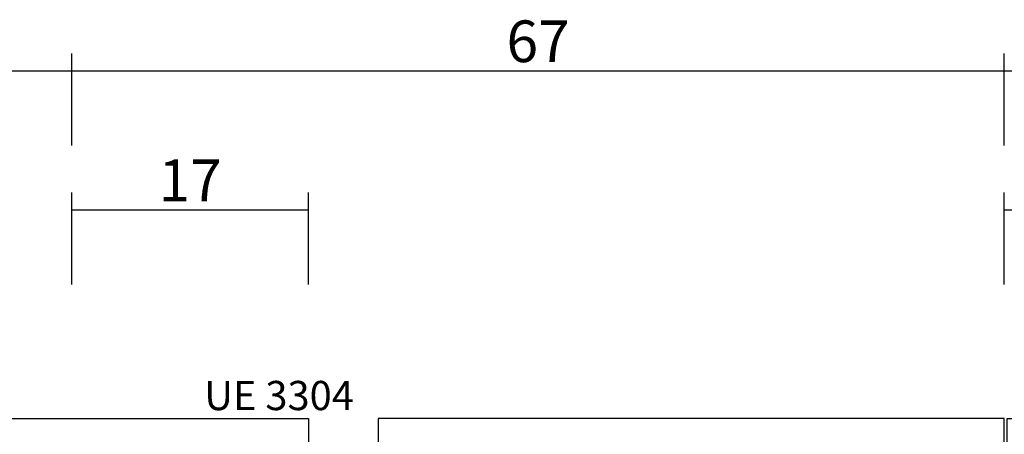
# Model space of a CAD drawing. Units: millimetres. Extents: x 0 to 2841, y -3330 to -50.
# Drawn here: x 46 to 117, y -3210 to -3180 of the extents above; entities that cross this region are included whole.
import ezdxf
from ezdxf.enums import TextEntityAlignment as Align

# ---------------------------------------------------------------- set-up
doc = ezdxf.new("R2010")
doc.units = ezdxf.units.MM
doc.header["$PDMODE"] = 3
doc.header["$PDSIZE"] = -0.5
for name, color, linetype in [('CrossSectionsDim', 3, 'Continuous'), ('CrossSectionsProfils', 7, 'Continuous'), ('CrossSectionsTexts', 3, 'Continuous')]:
    doc.layers.add(name, color=color, linetype=linetype)
doc.styles.add('CrossSection', font='simplex.shx', dxfattribs={"height": 3})
doc.styles.get("Standard").update_dxf_attribs({"font": 'complex.shx', "height": 60})
doc.dimstyles.new('CrossSection', dxfattribs={"dimtxt": 3, "dimasz": 3, "dimexe": 1.25, "dimexo": 0.625, "dimtad": 1, "dimdec": 1, "dimtxsty": 'CrossSection', "dimblk": 'NONE', "dimcen": 2.5, "dimclrd": 256, "dimclre": 256, "dimadec": 0, "dimazin": 2, "dimtfac": 1, "dimtdec": 4, "dimtofl": 0, "dimtmove": 0, "dimatfit": 3, "dimfxl": 1, "dimtolj": 1, "dimtzin": 0, "dimarcsym": 0})

# ---------------------------------------------------------------- blocks, each defined once
blk = doc.blocks.new('V60_141_241_X', base_point=(1533.705, 1106.517))
at = {"layer": 'CrossSectionsProfils', "color": 19, "true_color": 0x5e1729}
for p, q in [((1593.705, 1173.517), (1589.505, 1173.517)), ((1593.705, 1106.517), (1593.705, 1173.517))]:
    blk.add_line(p, q, dxfattribs=at)
blk = doc.blocks.new('UE_3304_TEXT_13', base_point=(63.6, 55.8))
at = {"layer": 'CrossSectionsTexts'}
blk.add_text('UE 3304', height=2.1, dxfattribs=at).set_placement((64.885, 60.6), align=Align.CENTER)
blk = doc.blocks.new('V60_162_1_242_X', base_point=(1536.295, 1171.862))
at = {"layer": 'CrossSectionsProfils', "color": 19, "true_color": 0x5e1729}
for p, q in [((1596.295, 1149.862), (1588.045, 1149.862)), ((1596.295, 1104.862), (1596.295, 1149.862)), ((1592.79, 1104.862), (1596.295, 1104.862))]:
    blk.add_line(p, q, dxfattribs=at)
blk = doc.blocks.new('ZS_122224_X', base_point=(2427.709, 1126.512))
at = {"layer": 'CrossSectionsProfils', "color": 19, "true_color": 0x5e1729}
for p, q in [((2427.709, 1148.712), (2403.909, 1148.712)), ((2403.909, 1148.712), (2403.909, 1147.212)), ((2427.709, 1126.712), (2427.709, 1148.712)), ((2404.909, 1146.712), (2404.909, 1147.712)), ((2404.909, 1147.712), (2405.909, 1147.712)), ((2408.809, 1147.312), (2425.309, 1147.312)), ((2404.409, 1146.712), (2404.909, 1146.712)), ((2406.909, 1146.712), (2406.909, 1143.712)), ((2408.309, 1143.112), (2408.309, 1146.812)), ((2426.309, 1146.312), (2426.309, 1128.412)), ((2404.909, 1143.712), (2404.409, 1143.712)), ((2404.909, 1142.712), (2404.909, 1143.712)), ((2403.909, 1143.212), (2403.909, 1140.712)), ((2405.909, 1142.712), (2404.909, 1142.712)), ((2409.509, 1143.112), (2408.309, 1143.112)), ((2410.509, 1122.512), (2410.509, 1142.112)), ((2404.909, 1140.212), (2404.909, 1141.712)), ((2404.909, 1141.712), (2409.309, 1141.712)), ((2409.309, 1141.712), (2409.309, 1124.362)), ((2404.409, 1140.212), (2404.909, 1140.212)), ((2426.309, 1128.412), (2423.709, 1128.412)), ((2422.509, 1127.212), (2422.509, 1122.612)), ((2423.709, 1124.462), (2423.709, 1127.212)), ((2423.709, 1127.212), (2425.209, 1127.212)), ((2425.209, 1127.212), (2425.709, 1126.712)), ((2425.709, 1126.712), (2427.709, 1126.712)), ((2409.309, 1124.362), (2408.649, 1124.67)), ((2423.909, 1124.462), (2423.709, 1124.462)), ((2408.118, 1123.968), (2409.627, 1122.188)), ((2423.256, 1122.414), (2424.168, 1124.012))]:
    blk.add_line(p, q, dxfattribs=at)
at = {"layer": 'CrossSectionsProfils', "color": 19, "true_color": 0x5e1729, "flags": 128}
for points in [[(2406.909, 1146.712), (2406.893, 1146.885), (2406.848, 1147.054), (2406.775, 1147.212), (2406.675, 1147.355), (2406.551, 1147.478), (2406.409, 1147.578), (2406.251, 1147.652), (2406.082, 1147.697), (2405.909, 1147.712)], [(2403.909, 1147.212), (2403.916, 1147.125), (2403.939, 1147.041), (2403.976, 1146.962), (2404.026, 1146.89), (2404.087, 1146.829), (2404.159, 1146.779), (2404.238, 1146.742), (2404.322, 1146.719), (2404.409, 1146.712)], [(2408.809, 1147.312), (2408.722, 1147.304), (2408.638, 1147.282), (2408.559, 1147.245), (2408.487, 1147.195), (2408.426, 1147.133), (2408.376, 1147.062), (2408.339, 1146.983), (2408.316, 1146.899), (2408.309, 1146.812)], [(2426.309, 1146.312), (2426.293, 1146.485), (2426.248, 1146.654), (2426.175, 1146.812), (2426.075, 1146.955), (2425.951, 1147.078), (2425.809, 1147.178), (2425.651, 1147.252), (2425.482, 1147.297), (2425.309, 1147.312)], [(2404.409, 1143.712), (2404.322, 1143.704), (2404.238, 1143.682), (2404.159, 1143.645), (2404.087, 1143.595), (2404.026, 1143.533), (2403.976, 1143.462), (2403.939, 1143.383), (2403.916, 1143.299), (2403.909, 1143.212)], [(2405.909, 1142.712), (2406.082, 1142.727), (2406.251, 1142.772), (2406.409, 1142.846), (2406.551, 1142.946), (2406.675, 1143.069), (2406.775, 1143.212), (2406.848, 1143.37), (2406.893, 1143.538), (2406.909, 1143.712)], [(2410.509, 1142.112), (2410.493, 1142.285), (2410.448, 1142.454), (2410.375, 1142.612), (2410.275, 1142.755), (2410.151, 1142.878), (2410.009, 1142.978), (2409.851, 1143.052), (2409.682, 1143.097), (2409.509, 1143.112)], [(2403.909, 1140.712), (2403.916, 1140.625), (2403.939, 1140.541), (2403.976, 1140.462), (2404.026, 1140.39), (2404.087, 1140.329), (2404.159, 1140.279), (2404.238, 1140.242), (2404.322, 1140.219), (2404.409, 1140.212)], [(2423.709, 1128.412), (2423.5, 1128.394), (2423.298, 1128.339), (2423.109, 1128.251), (2422.937, 1128.131), (2422.789, 1127.983), (2422.669, 1127.812), (2422.581, 1127.622), (2422.527, 1127.42), (2422.509, 1127.212)], [(2408.649, 1124.67), (2408.577, 1124.696), (2408.502, 1124.71), (2408.426, 1124.711), (2408.35, 1124.699), (2408.278, 1124.674), (2408.211, 1124.637), (2408.151, 1124.59), (2408.1, 1124.533), (2408.059, 1124.469), (2408.03, 1124.398), (2408.013, 1124.323), (2408.009, 1124.247), (2408.018, 1124.171), (2408.04, 1124.098), (2408.073, 1124.029), (2408.118, 1123.968)], [(2424.168, 1124.012), (2424.191, 1124.059), (2424.204, 1124.11), (2424.209, 1124.162), (2424.204, 1124.214), (2424.191, 1124.264), (2424.168, 1124.312), (2424.138, 1124.355), (2424.101, 1124.392), (2424.059, 1124.422), (2424.011, 1124.444), (2423.961, 1124.457), (2423.909, 1124.462)], [(2409.627, 1122.188), (2409.689, 1122.127), (2409.761, 1122.078), (2409.84, 1122.041), (2409.924, 1122.019), (2410.01, 1122.012), (2410.097, 1122.02), (2410.181, 1122.042), (2410.26, 1122.079), (2410.331, 1122.129), (2410.392, 1122.191), (2410.442, 1122.262), (2410.479, 1122.341), (2410.501, 1122.425), (2410.509, 1122.512)], [(2422.509, 1122.612), (2422.515, 1122.542), (2422.533, 1122.475), (2422.562, 1122.411), (2422.603, 1122.354), (2422.652, 1122.305), (2422.709, 1122.265), (2422.773, 1122.236), (2422.84, 1122.218), (2422.91, 1122.212), (2422.979, 1122.218), (2423.047, 1122.236), (2423.11, 1122.266), (2423.167, 1122.307), (2423.216, 1122.356), (2423.256, 1122.414)]]:
    blk.add_lwpolyline(points, dxfattribs=at)
blk = doc.blocks.new('*D242')
at = {"layer": 'CrossSectionsDim', "lineweight": -2}
for p, q in [((50, 69.625), (50, 76.25)), ((67, 69.625), (67, 76.25)), ((50, 75), (67, 75))]:
    blk.add_line(p, q, dxfattribs=at)
at = {"layer": 'Defpoints', "color": 0}
for p in [(67, 75), (50, 69), (67, 69)]:
    blk.add_point(p, dxfattribs=at)
at = {"layer": 'CrossSectionsDim', "color": 0, "insert": (58.5, 77.125), "char_height": 3, "attachment_point": 5, "style": 'CrossSection'}
blk.add_mtext('\\A1;17', dxfattribs=at)
blk = doc.blocks.new('_NONE')
blk = doc.blocks.new('*D243')
at = {"layer": 'CrossSectionsDim', "lineweight": -2}
for p, q in [((117, 69.625), (117, 76.25)), ((123, 69.625), (123, 76.25)), ((117, 75), (123, 75))]:
    blk.add_line(p, q, dxfattribs=at)
at = {"layer": 'Defpoints', "color": 0}
for p in [(123, 75), (117, 69), (123, 69)]:
    blk.add_point(p, dxfattribs=at)
at = {"layer": 'CrossSectionsDim', "color": 0, "insert": (120, 77.125), "char_height": 3, "attachment_point": 5, "style": 'CrossSection'}
blk.add_mtext('\\A1;6', dxfattribs=at)
blk = doc.blocks.new('*D245')
at = {"layer": 'CrossSectionsDim', "lineweight": -2}
for p, q in [((117, 79.625), (117, 86.25)), ((839, 79.625), (839, 86.25)), ((117, 85), (839, 85))]:
    blk.add_line(p, q, dxfattribs=at)
at = {"layer": 'Defpoints', "color": 0}
for p in [(839, 85), (117, 79), (839, 79)]:
    blk.add_point(p, dxfattribs=at)
at = {"layer": 'CrossSectionsDim', "color": 0, "insert": (478, 87.125), "char_height": 3, "attachment_point": 5, "style": 'CrossSection'}
blk.add_mtext('\\A1;722', dxfattribs=at)
blk = doc.blocks.new('*D246')
at = {"layer": 'CrossSectionsDim', "lineweight": -2}
for p, q in [((0, 79.625), (0, 86.25)), ((50, 79.625), (50, 86.25)), ((0, 85), (50, 85))]:
    blk.add_line(p, q, dxfattribs=at)
at = {"layer": 'Defpoints', "color": 0}
for p in [(50, 85), (0, 79), (50, 79)]:
    blk.add_point(p, dxfattribs=at)
at = {"layer": 'CrossSectionsDim', "color": 0, "insert": (25, 87.125), "char_height": 3, "attachment_point": 5, "style": 'CrossSection'}
blk.add_mtext('\\A1;50', dxfattribs=at)
blk = doc.blocks.new('*D247')
at = {"layer": 'CrossSectionsDim', "lineweight": -2}
for p, q in [((50, 79.625), (50, 86.25)), ((117, 79.625), (117, 86.25)), ((50, 85), (117, 85))]:
    blk.add_line(p, q, dxfattribs=at)
at = {"layer": 'Defpoints', "color": 0}
for p in [(117, 85), (50, 79), (117, 79)]:
    blk.add_point(p, dxfattribs=at)
at = {"layer": 'CrossSectionsDim', "color": 0, "insert": (83.5, 87.125), "char_height": 3, "attachment_point": 5, "style": 'CrossSection'}
blk.add_mtext('\\A1;67', dxfattribs=at)
blk = doc.blocks.new('CS_5HORL2')
at = {"layer": 'CrossSectionsProfils', "yscale": -1, "rotation": 90.00000000000001}
for name, p in [('V60_141_241_X', (0, 0)), ('ZS_122224_X', (117, 60))]:
    blk.add_blockref(name, p, dxfattribs=at)
at = {"layer": 'CrossSectionsProfils', "rotation": 90.00000000000001}
blk.add_blockref('V60_162_1_242_X', (50, 0), dxfattribs=at)
at = {"layer": 'CrossSectionsTexts'}
blk.add_blockref('UE_3304_TEXT_13', (63.6, 55.8), dxfattribs=at)
at = {"layer": 'CrossSectionsDim'}
for base, p1, p2, text, picture, middle in [((50, 85), (0, 79), (50, 79), '50', '*D246', (25, 85)), ((117, 85), (50, 79), (117, 79), '67', '*D247', (83.5, 85)), ((839, 85), (117, 79), (839, 79), '722', '*D245', (478, 85)), ((67, 75), (50, 69), (67, 69), '17', '*D242', (58.5, 75)), ((123, 75), (117, 69), (123, 69), '6', '*D243', (120, 75))]:
    dim = blk.add_linear_dim(base=base, p1=p1, p2=p2, text=text, dimstyle='CrossSection', override={"dimpost": '<>'}, dxfattribs=at)
    dim.commit()
    dim.dimension.update_dxf_attribs({"geometry": picture, "text_midpoint": middle, "dimtype": 160})

msp = doc.modelspace()

# ---------------------------------------------------------------- block references
msp.add_blockref('CS_5HORL2', (0, -3268.668))

doc.saveas('drawing.dxf')
